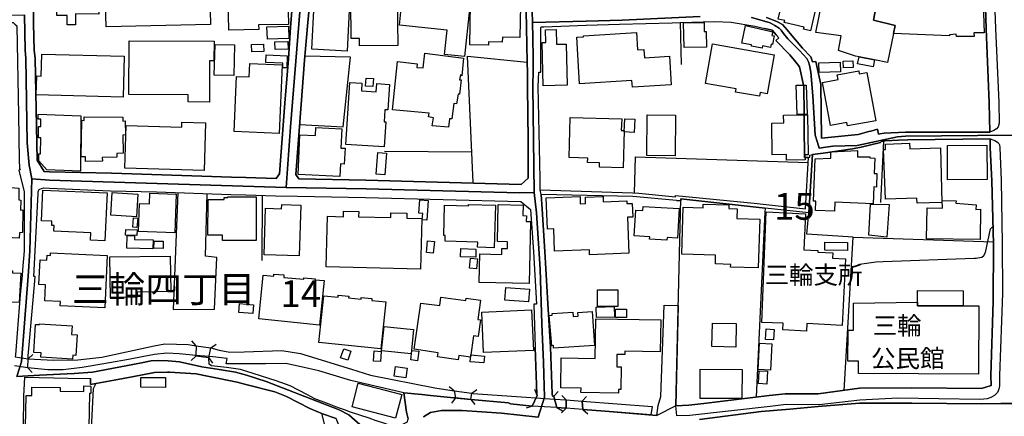
# Model space of a CAD drawing. Extents: x -10 to 410, y -24 to 273.
# Drawn here: x 233 to 348, y 157 to 203 of the extents above; entities that cross this region are included whole.
import ezdxf

# ---------------------------------------------------------------- set-up
doc = ezdxf.new("R2010")
doc.units = 0
doc.linetypes.add('AI9-LType1', pattern=[4.233333, 4.233333])
for name, color, linetype in [('01_CYUKI_PNT', 2, 'Continuous'), ('02_GAIKU_POLY', 6, 'Continuous'), ('03_GYOUSEI_POLY', 4, 'Continuous'), ('05_DM_LINE', 7, 'Continuous'), ('06_HOUSE_POLY', 160, 'Continuous'), ('07_HODO_POLY', 1, 'Continuous'), ('08_ROAD_LINE', 3, 'Continuous'), ('09_ROAD_POLY', 5, 'Continuous'), ('13_KASEN_POLY', 253, 'Continuous')]:
    doc.layers.add(name, color=color, linetype=linetype)
doc.styles.add('STD', font='txt')

msp = doc.modelspace()

# ---------------------------------------------------------------- linework, layer by layer
at = {"layer": '02_GAIKU_POLY', "color": 31, "linetype": 'AI9-LType1'}
for points in [[(217.614969, 203.392753), (233.485145, 203.666121), (233.485145, 203.666121), (233.578852, 199.529423), (233.652233, 198.525522), (233.814497, 188.666176), (234.046696, 186.045147), (234.34263, 184.43956), (234.11422, 175.994253), (233.916816, 172.990302), (233.501682, 167.482628), (233.143392, 162.970759), (232.592521, 161.248211)], [(265.749843, 204.00598), (264.664982, 190.509991), (264.157175, 183.419984), (236.437248, 184.283325), (234.34263, 184.43956), (234.046696, 186.045147), (233.814497, 188.666176), (233.652233, 198.525522), (233.578852, 199.529423), (233.485145, 203.666121)], [(292.997792, 204.099687), (293.040856, 202.763851), (293.089776, 200.951386), (293.113203, 198.611477), (293.113203, 197.213113), (293.072206, 195.267668), (293.24515, 182.838108), (291.492974, 182.771617), (273.520256, 183.252036), (264.157175, 183.419984), (264.664982, 190.509991), (265.749843, 204.00598)], [(312.663775, 203.48646), (303.527382, 203.029468), (299.305417, 202.912335), (293.040856, 202.763851), (292.997792, 204.099687)], [(293.704036, 156.455222), (294.44232, 158.79892), (294.357227, 161.470764), (294.304517, 162.935619), (294.229414, 164.662301), (294.119859, 167.416138), (293.93348, 173.814541), (293.514556, 180.423957), (293.24515, 182.838108), (293.072206, 195.267668), (293.113203, 197.213113), (293.113203, 198.611477), (293.089776, 200.951386), (293.040856, 202.763851), (299.305417, 202.912335), (303.527382, 203.029468), (312.663775, 203.48646)], [(349.40434, 189.54502), (336.727422, 189.4396), (335.814472, 189.341931), (331.063341, 188.345782), (328.213902, 188.275502), (327.409128, 188.150445), (326.634671, 188.033312), (326.439334, 188.677889), (326.168894, 189.568446), (325.871927, 194.166098), (325.633526, 196.923897), (325.503646, 197.744347), (325.397192, 198.146562), (325.185319, 198.5567), (324.340582, 199.470856), (322.975635, 200.849756), (322.457837, 201.466945), (322.166726, 201.881045), (321.934527, 202.115312), (321.420863, 202.427954), (320.891352, 202.713036), (320.487242, 202.857558), (318.706817, 203.337976)], [(318.706817, 203.337976), (320.487242, 202.857558), (320.891352, 202.713036), (321.420863, 202.427954), (321.934527, 202.115312), (322.166726, 201.881045), (322.457837, 201.466945), (322.975635, 200.849756), (324.340582, 199.470856), (325.185319, 198.5567), (325.397192, 198.146562), (325.503646, 197.744347), (325.633526, 196.923897), (325.871927, 194.166098), (326.168894, 189.568446), (326.439334, 188.677889), (326.634671, 188.033312), (327.409128, 188.150445), (328.213902, 188.275502), (331.063341, 188.345782), (335.814472, 189.341931), (336.727422, 189.4396), (349.40434, 189.54502)], [(273.160932, 155.275449), (271.505908, 156.732552), (270.37006, 157.310639), (261.825879, 160.6622), (259.524211, 161.404446), (258.227477, 161.76377), (256.293745, 162.0411), (254.280086, 162.361494), (251.668015, 162.959045), (250.352333, 163.080141), (249.236122, 163.119242), (248.358312, 163.080141), (247.002667, 162.818486), (241.451929, 161.756018), (239.335951, 161.580146), (235.258681, 161.384809), (232.592521, 161.248211), (233.143392, 162.970759), (233.501682, 167.482628), (233.916816, 172.990302), (234.11422, 175.994253), (234.34263, 184.43956), (236.437248, 184.283325), (264.157175, 183.419984), (264.157175, 183.419984), (273.520256, 183.252036), (291.492974, 182.771617), (293.24515, 182.838108), (293.514556, 180.423957), (293.93348, 173.814541), (294.119859, 167.416138), (294.229414, 164.662301), (294.304517, 162.935619), (294.357227, 161.470764), (294.44232, 158.79892), (293.704036, 156.455222), (289.390432, 156.947354), (284.807422, 157.256034), (282.35038, 157.244321), (281.07914, 157.021596), (280.255762, 156.498113)], [(232.592521, 161.248211), (235.258681, 161.384809), (239.335951, 161.580146), (241.451929, 161.756018), (247.002667, 162.818486), (248.358312, 163.080141), (249.236122, 163.119242), (250.352333, 163.080141), (251.668015, 162.959045), (254.280086, 162.361494), (256.293745, 162.0411), (258.227477, 161.76377), (259.524211, 161.404446), (261.825879, 160.6622), (270.37006, 157.310639), (271.505908, 156.732552), (273.160932, 155.275449)], [(349.49598, 158.084063), (347.915025, 158.056847), (345.662967, 158.025496), (337.472597, 158.123165), (331.341705, 158.115413), (326.528217, 157.72474), (323.172694, 157.408308), (319.847488, 157.134939), (312.623812, 156.20907)], [(312.623812, 156.20907), (319.847488, 157.134939), (323.172694, 157.408308), (326.528217, 157.72474), (331.341705, 158.115413), (337.472597, 158.123165), (345.662967, 158.025496), (347.915025, 158.056847), (349.49598, 158.084063), (349.49598, 158.084063), (349.006776, 144.099731)], [(280.255762, 156.498113), (281.07914, 157.021596), (282.35038, 157.244321), (284.807422, 157.256034), (289.390432, 156.947354), (293.704036, 156.455222)]]:
    msp.add_lwpolyline(points, dxfattribs=at)
at = {"layer": '05_DM_LINE', "color": 253}
for p, q in [((336.727422, 189.88884), (346.637584, 189.916056)), ((334.172884, 188.853589), (333.81735, 181.63887)), ((285.917776, 187.568568), (275.703068, 187.650562)), ((254.272507, 184.748241), (244.918039, 185.037284)), ((251.46751, 182.826394), (250.906993, 169.111469)), ((261.357346, 174.865295), (261.377672, 182.490325)), ((293.927623, 183.142654), (304.752802, 182.767655)), ((330.627881, 177.591916), (325.202889, 177.94745)), ((253.616905, 164.853676), (253.107376, 165.408336)), ((255.337731, 164.615275), (255.962671, 165.025586)), ((255.1169, 163.443426), (255.337731, 164.615275)), ((233.892356, 162.256074), (233.927496, 163.310617)), ((233.927496, 163.310617), (234.47251, 163.822386)), ((253.567296, 163.642725), (253.017459, 163.130956)), ((255.1169, 163.443426), (255.527211, 162.810734)), ((233.892356, 162.256074), (234.407053, 161.712954)), ((283.866911, 159.568555), (283.262641, 160.013833)), ((283.866911, 159.568555), (283.997824, 158.72864)), ((285.817179, 158.55673), (285.907096, 159.267798)), ((285.907096, 159.267798), (286.49793, 159.732541)), ((293.562443, 158.998219), (293.307506, 159.701363)), ((295.547852, 158.920015), (296.042912, 159.486389)), ((283.997824, 158.72864), (283.552718, 158.123165)), ((285.817179, 158.55673), (286.2771, 157.962968)), ((293.562443, 158.998219), (292.982289, 157.775555)), ((295.602284, 158.59187), (296.982389, 158.482488)), ((296.982389, 158.482488), (296.462869, 159.025608)), ((296.982389, 158.482488), (296.962752, 157.513727)), ((298.85721, 158.337967), (299.342624, 158.908302)), ((298.932658, 157.357492), (298.85721, 158.337967)), ((298.85721, 158.337967), (307.04758, 157.705275)), ((292.982289, 157.775555), (292.277078, 157.521651)), ((295.892361, 157.587969), (296.547618, 157.220894)), ((296.962752, 157.513727), (296.422906, 156.990417)), ((298.932658, 157.357492), (299.502821, 156.865361))]:
    msp.add_line(p, q, dxfattribs=at)
for points in [[(264.687375, 202.166127), (264.827935, 204.150502), (265.078049, 207.252121), (267.537847, 207.275548), (268.407045, 208.220882), (268.417725, 211.787245)], [(270.407267, 208.193494), (269.697233, 205.326313), (267.562307, 205.294963), (266.822301, 204.00598), (266.672784, 202.341999)], [(299.307484, 202.443457), (303.227314, 202.572304), (309.417806, 202.748176), (310.35246, 202.771602), (310.447201, 197.82634)], [(324.852523, 192.060628), (324.81256, 195.267668), (324.307509, 197.576226), (324.067386, 197.93176), (323.742169, 198.318472), (323.172694, 198.986476), (321.56728, 200.666132), (321.892497, 200.978602), (321.572103, 201.326213), (321.112183, 201.861408)], [(265.737096, 190.783359), (270.857197, 190.51378), (271.697111, 198.685719), (266.362036, 198.802852)], [(286.087619, 183.92004), (286.082796, 183.98653), (285.40239, 198.826279), (292.406958, 198.10746)], [(292.406958, 198.10746), (292.432452, 196.888757), (292.442442, 195.228738), (292.517546, 188.927831), (292.522369, 184.502089)], [(333.567236, 189.662153), (333.752927, 189.693503), (334.247987, 189.775496), (336.727422, 189.88884)], [(334.172884, 188.853589), (333.92277, 188.806736), (333.797713, 188.677889), (331.532218, 188.158369), (330.522461, 187.927892), (327.116984, 187.447301), (325.832997, 187.26385)], [(304.977422, 182.763866), (305.112126, 186.998233), (325.34276, 186.33798)], [(325.202889, 177.94745), (325.417863, 180.447384), (325.832997, 187.26385)], [(256.047765, 175.197403), (254.717613, 175.353638), (254.892624, 182.701337)], [(313.092689, 158.080273), (311.352572, 157.873223), (309.82226, 157.787268), (310.427563, 182.080187), (320.292939, 181.006006), (320.267445, 180.533339), (319.257688, 158.841984)], [(331.342738, 174.416227), (333.26269, 174.693557), (334.12293, 174.728697), (344.777233, 175.115409), (345.03217, 175.127123), (345.241976, 175.146587), (345.707753, 175.248218), (345.942364, 175.431841), (346.137701, 175.783413), (346.727501, 178.556715), (347.017578, 178.877109)], [(329.54302, 159.611446), (330.627881, 177.591916), (347.067187, 177.041218)], [(250.906993, 169.115431), (255.777325, 169.123183), (256.047765, 175.197403)], [(233.927496, 163.310617), (236.902336, 163.166096), (239.762454, 163.201236), (242.567106, 163.513878), (248.707989, 164.845752), (249.953046, 165.056764), (252.692242, 164.982522), (253.616905, 164.853676)], [(253.572119, 163.720756), (251.622884, 163.912303), (250.192136, 163.966908), (248.727281, 163.822386), (247.467754, 163.587948), (245.67286, 163.248261), (243.4773, 162.830199), (240.947222, 162.416098), (240.272328, 162.306717), (238.01269, 162.00596)], [(253.616905, 164.853676), (253.572119, 163.720756), (253.567296, 163.642725)], [(255.337731, 164.615275), (256.312348, 164.341907), (257.57222, 164.11143), (259.247914, 164.14278), (263.662804, 164.295053), (265.842516, 163.943481), (271.832848, 162.087953), (274.038053, 161.412198), (281.56731, 159.90049), (283.866911, 159.568555)], [(257.127802, 162.713066), (257.267329, 163.338006), (255.571997, 163.533343), (255.142394, 163.580196)], [(277.967529, 159.318441), (271.752922, 160.775544), (267.972618, 161.916215), (265.91314, 162.388882), (264.127892, 162.752167), (261.722526, 162.73253), (257.127802, 162.713066)], [(238.01269, 162.00596), (236.248112, 162.00596), (233.892356, 162.256074)], [(268.402222, 156.853647), (266.927721, 157.470836), (264.207818, 158.908302), (262.828057, 159.427823), (259.432571, 160.310628), (258.427637, 160.572456), (255.123101, 161.228574), (254.942234, 161.267676), (253.607259, 161.55293), (250.482213, 161.76377), (250.247947, 161.756018), (248.712812, 161.720878), (246.116933, 161.216861), (243.987174, 160.791219), (241.872919, 160.427934)], [(241.872919, 160.427934), (241.547702, 159.802821), (241.007856, 148.955249), (241.407142, 148.943536)], [(283.997824, 158.72864), (283.807655, 158.748105), (281.062259, 159.017684), (280.057324, 159.115352), (277.967529, 159.318441)], [(285.907096, 159.267798), (286.052479, 159.248161), (292.302572, 158.795131), (293.432563, 158.72864)], [(324.962766, 159.201308), (326.527184, 159.193556), (331.342738, 159.861388), (337.472597, 159.892738), (345.662967, 159.83021), (346.772287, 160.201246)], [(292.982289, 157.775555), (290.467714, 158.013783), (290.207954, 158.130916), (285.817179, 158.55673)], [(295.892361, 157.587969), (295.557498, 158.752067), (295.547852, 158.920015)], [(295.892361, 157.587969), (296.917966, 157.513727), (296.962752, 157.513727)], [(306.9177, 156.736514), (301.562299, 157.177831), (298.932658, 157.357492)], [(267.792784, 141.623225), (268.482492, 149.552801), (268.788072, 155.205169), (268.328152, 156.888787)]]:
    msp.add_lwpolyline(points, dxfattribs=at)
at = {"layer": '06_HOUSE_POLY', "color": 255}
for points in [[(239.483401, 202.482559), (238.488113, 202.482559), (238.492936, 203.58809), (237.287842, 203.595841), (237.287842, 204.373227), (234.57793, 204.384941), (234.5986, 210.568542), (242.242923, 210.548905), (242.22363, 203.759828), (239.488224, 203.767752), (239.483401, 202.482559)], [(243.073191, 202.256044), (242.917817, 207.853635), (246.212706, 207.943552), (246.228554, 207.49035), (255.698088, 207.830208), (255.708078, 207.388892), (255.193381, 207.380968), (255.308447, 202.548877), (243.073191, 202.256044)], [(257.438205, 201.873121), (257.323139, 207.138778), (264.337698, 207.283299), (264.438295, 202.545087), (260.933599, 202.474807), (260.948069, 201.955287), (257.438205, 201.873121)], [(272.773359, 200.03723), (272.763713, 200.908322), (271.778071, 200.900571), (271.728461, 205.224683), (272.283122, 205.232606), (272.273475, 206.025495), (273.167822, 206.037208), (273.162999, 206.588079), (274.002913, 206.599792), (273.99809, 206.857486), (277.258529, 206.900549), (277.278166, 205.463083), (277.188249, 205.463083), (277.233379, 200.080122), (272.773359, 200.03723)], [(285.04789, 198.767712), (282.71866, 199.013864), (283.018384, 201.849695), (277.438363, 202.435706), (277.688477, 204.814544), (277.368083, 204.845894), (277.6337, 207.318439), (277.997846, 207.283299), (278.037809, 207.634871), (284.388498, 206.970829), (284.323041, 206.337965), (285.058569, 206.259934), (284.863232, 204.420081), (285.632867, 204.338087), (285.04789, 198.767712)], [(325.598386, 201.802842), (324.803602, 201.994217), (324.858379, 202.224693), (322.542931, 202.767641), (322.598397, 202.990366), (321.832897, 203.170028), (322.318311, 205.232606), (322.898465, 205.099798), (323.422808, 207.330153), (326.718731, 206.552939), (325.598386, 201.802842)], [(335.348351, 201.470907), (335.553678, 202.423992), (332.97847, 203.029468), (333.388436, 205.103588), (333.507636, 207.334115), (336.342605, 207.357541), (336.368099, 206.634932), (338.723511, 206.599792), (338.688371, 207.005969), (341.448237, 207.052823), (341.45306, 207.279338), (342.342584, 207.275548), (342.323291, 206.935689), (345.247833, 206.802881), (345.148269, 205.130976), (345.858303, 205.045021), (345.953044, 201.560651), (344.763452, 201.560651), (344.813406, 201.115373), (342.728434, 201.119335), (342.702941, 201.392703), (341.922626, 201.330174), (341.91298, 201.189615), (335.348351, 201.470907)], [(335.348351, 201.470907), (334.627981, 198.064568), (333.103526, 198.373249), (331.297607, 198.740324), (330.888675, 198.822317), (328.89362, 199.478608), (329.202989, 201.213041), (326.247786, 201.584078), (327.028101, 205.447408), (329.748003, 204.935639), (329.842744, 205.275498), (331.438512, 204.978703), (331.568392, 205.412268), (333.388436, 205.103588), (332.97847, 203.029468), (335.553678, 202.423992), (335.348351, 201.470907)], [(271.303681, 199.424003), (267.167844, 199.650518), (267.457921, 204.959066), (269.86811, 204.845894), (269.877756, 205.084123), (271.603404, 204.990416), (271.303681, 199.424003)], [(287.888715, 200.099759), (285.68351, 200.14265), (285.783073, 204.927888), (291.613208, 204.810582), (291.532937, 201.005991), (289.497919, 201.045093), (289.488273, 200.470795), (287.893538, 200.498184), (287.888715, 200.099759)], [(261.957826, 200.794979), (261.898226, 202.244331), (264.428649, 202.34975), (264.483426, 200.892647), (261.957826, 200.794979)], [(294.278334, 195.353623), (294.167746, 200.412229), (294.603551, 200.41998), (294.568411, 201.908261), (295.808645, 201.939612), (295.842752, 200.220854), (296.988246, 200.24428), (297.087809, 195.4084), (294.278334, 195.353623)], [(310.792744, 199.822428), (310.733143, 202.728711), (313.138509, 202.779354), (313.162969, 201.713097), (313.398269, 201.720848), (313.438232, 199.884957), (310.792744, 199.822428)], [(319.948085, 199.748187), (318.68339, 199.990377), (318.703027, 200.13886), (317.583027, 200.353662), (317.992993, 202.412279), (321.197965, 201.685708), (321.098402, 201.24043), (321.353339, 201.185653), (321.148356, 200.185714), (321.002973, 200.220854), (320.933382, 199.837931), (320.002862, 200.017765), (319.948085, 199.748187)], [(304.743156, 195.189636), (304.693202, 195.96306), (298.558521, 195.5841), (298.223657, 201.029418), (299.013618, 201.072309), (299.002938, 201.220793), (305.22857, 201.603715), (305.353282, 199.560601), (306.082954, 199.603665), (306.143587, 198.634904), (309.073296, 198.814566), (309.283103, 195.474718), (304.743156, 195.189636)], [(255.163064, 193.435738), (252.662958, 193.44349), (252.667782, 194.283404), (245.718679, 194.318544), (245.747963, 200.615317), (255.708078, 200.560712), (255.693264, 198.283332), (255.193381, 198.287294), (255.163064, 193.435738)], [(258.023183, 196.537185), (255.743218, 196.603676), (255.837614, 200.205178), (258.117923, 200.14265), (258.023183, 196.537185)], [(260.122968, 199.310659), (260.087828, 200.170039), (261.5234, 200.228605), (261.558539, 199.365436), (260.122968, 199.310659)], [(262.86802, 199.58799), (262.84356, 200.498184), (264.363192, 200.533324), (264.382829, 199.62313), (262.86802, 199.58799)], [(319.638715, 194.115283), (316.837853, 194.607587), (316.903309, 194.978624), (313.303529, 195.61924), (314.127941, 200.255994), (321.36333, 198.970801), (320.547876, 194.388824), (319.712785, 194.537307), (319.638715, 194.115283)], [(245.073069, 194.017787), (234.868007, 194.267729), (234.922784, 196.494294), (235.457807, 196.482581), (235.518441, 199.037291), (245.188479, 198.798891), (245.073069, 194.017787)], [(264.228488, 197.435666), (263.768568, 197.44738), (263.787861, 198.009964), (261.787983, 198.080244), (261.823123, 198.955298), (264.278098, 198.865381), (264.228488, 197.435666)], [(283.203041, 190.506029), (281.283089, 190.662264), (281.412969, 191.572458), (280.853486, 191.713018), (280.928589, 192.130908), (276.622909, 192.513831), (277.198239, 198.185664), (279.518511, 197.935722), (279.462701, 197.505946), (280.238192, 197.44738), (280.412858, 199.158386), (284.962796, 198.584089), (284.747822, 196.525472), (284.582802, 196.62314), (284.473592, 196.025589), (284.658249, 196.03334), (284.462912, 194.365397), (284.318218, 194.357473), (284.132872, 193.240401), (283.818335, 193.263828), (283.577867, 191.463076), (283.318107, 191.482541), (283.203041, 190.506029)], [(333.103526, 198.373249), (332.938506, 197.560723), (331.132587, 197.924009), (331.297607, 198.740324), (333.103526, 198.373249)], [(263.337931, 189.756032), (258.058322, 189.982547), (258.343576, 196.443479), (259.832891, 196.38095), (259.903171, 197.974824), (263.693121, 197.810665), (263.337931, 189.756032)], [(326.632604, 196.904433), (326.598497, 198.017715), (329.073109, 198.10367), (329.113072, 196.990388), (326.632604, 196.904433)], [(329.48342, 197.44738), (329.44828, 198.248192), (330.587918, 198.287294), (330.613067, 197.47873), (329.48342, 197.44738)], [(274.337777, 195.240451), (273.47857, 195.295056), (273.537826, 196.244352), (274.393587, 196.193537), (274.337777, 195.240451)], [(329.95781, 190.638837), (329.882707, 191.045014), (327.953109, 190.693442), (327.038091, 195.740335), (328.858135, 196.06848), (328.757883, 196.631064), (331.263501, 197.084094), (331.323101, 196.740446), (332.228472, 196.904433), (333.252699, 191.240351), (329.95781, 190.638837)], [(275.648291, 188.173872), (271.138661, 188.470839), (271.613051, 195.748258), (273.042765, 195.65438), (272.983165, 194.756071), (274.728451, 194.638765), (274.792874, 195.599775), (276.288045, 195.506068), (276.092708, 192.509869), (275.738208, 192.533295), (275.648291, 191.107543), (275.842594, 191.099791), (275.648291, 188.173872)], [(324.032935, 191.970884), (323.938194, 195.400476), (325.113317, 195.427865), (325.208057, 191.998272), (324.032935, 191.970884)], [(240.058388, 185.338041), (236.098595, 185.474811), (235.172898, 186.525566), (235.172898, 187.357556), (235.382704, 187.369269), (235.398207, 189.232549), (235.148437, 189.248225), (235.148437, 190.58406), (235.422667, 190.58406), (235.428524, 191.412261), (235.082981, 191.420013), (235.082981, 192.033412), (240.108341, 191.814648), (240.058388, 185.338041)], [(240.658179, 186.459075), (240.643365, 187.025449), (240.143481, 187.013736), (240.207905, 191.295128), (240.502805, 191.287204), (240.507628, 191.709056), (245.007612, 191.677878), (245.007612, 191.209173), (245.288043, 191.220886), (245.332829, 189.572408), (245.007612, 189.564657), (245.063422, 187.423874), (244.323071, 187.404409), (244.333062, 186.974806), (242.618094, 186.92778), (242.62774, 186.513852), (240.658179, 186.459075)], [(303.657951, 185.728715), (300.893606, 185.81467), (300.903252, 186.30284), (299.488352, 186.345904), (299.502821, 186.869214), (297.318286, 186.935704), (297.457812, 191.631025), (303.483285, 191.447401), (303.443321, 190.107604), (303.792999, 190.09968), (303.657951, 185.728715)], [(309.743023, 187.134831), (306.427463, 187.177894), (306.488097, 191.943495), (309.802623, 191.904393), (309.743023, 187.134831)], [(322.818194, 186.634947), (322.808548, 187.275563), (321.132853, 187.244213), (321.063262, 190.947346), (322.478507, 190.978696), (322.457837, 191.884928), (325.263523, 191.939533), (325.35344, 187.240423), (324.967589, 187.22871), (324.978269, 186.673877), (322.818194, 186.634947)], [(254.54777, 185.40057), (245.273229, 185.662225), (245.4131, 190.677939), (251.917784, 190.498105), (251.933632, 191.084116), (254.707967, 191.006085), (254.54777, 185.40057)], [(270.467556, 184.705177), (265.55864, 184.919979), (265.757766, 189.584121), (267.618118, 189.505918), (267.658081, 190.439539), (270.678741, 190.302941), (270.578144, 188.029522), (271.05839, 188.009885), (270.978464, 186.150567), (270.52819, 186.170032), (270.467556, 184.705177)], [(304.948139, 189.873165), (303.792999, 189.92777), (303.868102, 191.478579), (305.018419, 191.427936), (304.948139, 189.873165)], [(338.103394, 181.57238), (338.083067, 182.170104), (334.39337, 182.045047), (334.162893, 187.884828), (334.413007, 187.884828), (334.403361, 188.494265), (337.223516, 188.599685), (337.243153, 187.95528), (340.842589, 188.052949), (341.012432, 181.654373), (338.103394, 181.57238)], [(341.683537, 184.30279), (341.65322, 188.353706), (346.297898, 188.388845), (346.32787, 184.338102), (341.683537, 184.30279)], [(275.717537, 184.884839), (274.728451, 184.959081), (274.917931, 187.513791), (275.908051, 187.443511), (275.717537, 184.884839)], [(328.417852, 180.642721), (326.193354, 180.732465), (326.23814, 181.798895), (325.9677, 181.810608), (326.158214, 186.767756), (328.002718, 186.853711), (328.007541, 187.580282), (331.118118, 187.744268), (331.127764, 186.990309), (332.568159, 187.017697), (332.572982, 186.873176), (333.157959, 186.857501), (333.092502, 185.048998), (333.393604, 185.041074), (333.337793, 183.463048), (333.047716, 183.474761), (332.96779, 181.509851), (328.462638, 181.693475), (328.417852, 180.642721)], [(232.888455, 177.478573), (230.478266, 177.584165), (230.518574, 178.634919), (227.037994, 178.787192), (227.233331, 183.373131), (227.158228, 185.256048), (231.148337, 185.560767), (231.428423, 183.443411), (232.832989, 183.334201), (232.832989, 181.95513), (233.082758, 181.91999), (233.033149, 180.767778), (233.313235, 180.810669), (233.257769, 178.12315), (232.903269, 178.107475), (232.888455, 177.478573)], [(242.927463, 177.154389), (241.233165, 177.228631), (241.268305, 178.095761), (236.933341, 178.287309), (236.962625, 178.935676), (236.688395, 178.943427), (236.708032, 179.447445), (235.488124, 179.506011), (235.648321, 183.107514), (243.183434, 182.775579), (242.927463, 177.154389)], [(246.60338, 179.978678), (243.623028, 180.174015), (243.788048, 182.810719), (246.773223, 182.619344), (246.60338, 179.978678)], [(251.108187, 178.107475), (246.853494, 178.267672), (246.978551, 181.552915), (248.132658, 181.513813), (248.177789, 182.728554), (251.278375, 182.615382), (251.108187, 178.107475)], [(260.648345, 177.185739), (256.683385, 177.193491), (256.683385, 177.814642), (254.988053, 177.818431), (255.013547, 182.005945), (256.877688, 181.994231), (256.877688, 182.224708), (257.337609, 182.220747), (257.337609, 182.330301), (260.662815, 182.318415), (260.648345, 177.185739)], [(299.717795, 175.529338), (299.693335, 176.099673), (295.627778, 175.939648), (295.528215, 178.564639), (294.78304, 178.533289), (294.643514, 182.185607), (298.603307, 182.345803), (298.637413, 181.494176), (299.25753, 181.517775), (299.228247, 182.275524), (301.297716, 182.353727), (301.318387, 181.740328), (304.082731, 181.84971), (304.092722, 181.529488), (304.708016, 181.552915), (304.773473, 179.943538), (304.163002, 179.920112), (304.332845, 175.709172), (299.717795, 175.529338)], [(265.702989, 175.388778), (261.592646, 175.505911), (261.743197, 180.978617), (263.632831, 180.927802), (263.648334, 181.412183), (265.868009, 181.353616), (265.702989, 175.388778)], [(280.632655, 179.595756), (280.103488, 179.634858), (280.163089, 180.349715), (279.717638, 180.381066), (279.837872, 181.970805), (280.802498, 181.900525), (280.632655, 179.595756)], [(288.552585, 176.345825), (286.587847, 176.400602), (286.608173, 177.009867), (282.797898, 177.119249), (282.813401, 177.787253), (282.637701, 177.795005), (282.738298, 181.345865), (285.532959, 181.259909), (285.538127, 181.420106), (288.698313, 181.330189), (288.552585, 176.345825)], [(292.653282, 172.130923), (286.788007, 172.25598), (286.86311, 175.615293), (289.438319, 175.560688), (289.453133, 176.255908), (290.0984, 176.240405), (290.118037, 177.033294), (288.933613, 177.060683), (289.023185, 181.404431), (291.938425, 181.338113), (291.912931, 180.107525), (292.318419, 180.099773), (292.302572, 179.420056), (292.808312, 179.408343), (292.653282, 172.130923)], [(308.778052, 177.232593), (306.75268, 177.349726), (306.768528, 177.63877), (304.957785, 177.7404), (305.127973, 180.74814), (305.978567, 180.697325), (306.002683, 181.185668), (310.223614, 180.943477), (310.028277, 177.474783), (308.797689, 177.545063), (308.778052, 177.232593)], [(319.497811, 173.970776), (316.248052, 174.064655), (316.257699, 174.388839), (314.467627, 174.443443), (314.497944, 175.459058), (310.523337, 175.572401), (310.683534, 181.087999), (313.028266, 181.033394), (313.037912, 181.470749), (316.042725, 181.384966), (316.033078, 180.939516), (317.007696, 180.916089), (316.972556, 179.767666), (319.667999, 179.689635), (319.497811, 173.970776)], [(334.578027, 177.595878), (332.453092, 177.802928), (332.648429, 181.459036), (334.81815, 181.408393), (334.578027, 177.595878)], [(345.483133, 177.302873), (339.217537, 177.373153), (339.302631, 181.033394), (341.068243, 180.990331), (341.042749, 181.88106), (342.683648, 181.857633), (342.658154, 181.584093), (345.038026, 181.384966), (344.988072, 180.849771), (345.528263, 180.857522), (345.483133, 177.302873)], [(279.922621, 173.837968), (268.837682, 174.107547), (268.988232, 180.029494), (270.867877, 179.978678), (270.888547, 180.631007), (272.672762, 180.584154), (272.657948, 179.978678), (276.438251, 179.888761), (276.448242, 180.455135), (278.31824, 180.408282), (278.302737, 179.81073), (280.068349, 179.763877), (279.922621, 173.837968)], [(325.148456, 166.568472), (322.36792, 166.724707), (322.413051, 167.49038), (319.927759, 167.580124), (320.433499, 180.549014), (325.0234, 180.322327), (324.813249, 176.08796), (326.488254, 176.009928), (326.472407, 175.830267), (328.233195, 175.74035), (328.198055, 175.107486), (329.73319, 175.045129), (329.307376, 167.220801), (325.198066, 167.45524), (325.148456, 166.568472)], [(246.677794, 178.71295), (246.20306, 178.756014), (246.287809, 179.834157), (246.763577, 179.795055), (246.677794, 178.71295)], [(246.66298, 177.779502), (245.337652, 177.830145), (245.363146, 178.482473), (246.683306, 178.439582), (246.66298, 177.779502)], [(248.523332, 176.197342), (245.473389, 176.298972), (245.513696, 177.779502), (246.388406, 177.755903), (246.372903, 177.318548), (248.558472, 177.256019), (248.523332, 176.197342)], [(249.752886, 176.25987), (248.667681, 176.275545), (248.683529, 177.123211), (249.763566, 177.115287), (249.752886, 176.25987)], [(281.382652, 175.709172), (280.598549, 175.798916), (280.742898, 177.142676), (281.533203, 177.060683), (281.382652, 175.709172)], [(329.948164, 176.033355), (327.283038, 176.064533), (327.287861, 177.005905), (329.962633, 176.974727), (329.948164, 176.033355)], [(242.908171, 169.275456), (237.688506, 169.513856), (237.712622, 170.033377), (235.877764, 170.11537), (235.962858, 171.982612), (235.183577, 172.017752), (235.313458, 174.939537), (236.127878, 174.900608), (236.153027, 175.455268), (236.547835, 175.435631), (236.558515, 175.74035), (243.183434, 175.443555), (242.908171, 169.275456)], [(286.372873, 175.224791), (284.603472, 175.28732), (284.632756, 176.244195), (286.408013, 176.185628), (286.372873, 175.224791)], [(243.577897, 170.482617), (243.513474, 175.259931), (250.58281, 175.353638), (250.643443, 171.205226), (246.688474, 171.150449), (246.69812, 170.52947), (243.577897, 170.482617)], [(286.472437, 173.865356), (285.64837, 173.94356), (285.762747, 175.119199), (286.587847, 175.037206), (286.472437, 173.865356)], [(231.802561, 167.45524), (228.493202, 167.615436), (228.563482, 169.088043), (224.427645, 169.287169), (224.648475, 173.853643), (227.818308, 173.697408), (227.823131, 173.845892), (232.103318, 173.63488), (232.092638, 173.392689), (233.052441, 173.349798), (232.882598, 169.912282), (231.922795, 169.959135), (231.802561, 167.45524)], [(268.087684, 167.275578), (260.962882, 167.998187), (261.483436, 173.107608), (262.707823, 173.009939), (262.728494, 173.259881), (263.908095, 173.162212), (263.882601, 172.869207), (266.217687, 172.674042), (266.228366, 172.818564), (267.547838, 172.709182), (267.537847, 172.595839), (268.613062, 172.482495), (268.087684, 167.275578)], [(275.273465, 164.474715), (268.002935, 165.220923), (268.573098, 170.713094), (270.247759, 170.537222), (270.26843, 170.787164), (271.497984, 170.658317), (271.472491, 170.46298), (272.948025, 170.302783), (272.967662, 170.509833), (274.21272, 170.380987), (274.193083, 170.154472), (275.832948, 169.990313), (275.273465, 164.474715)], [(292.578179, 169.994275), (289.787996, 170.193574), (289.893416, 171.66618), (292.683599, 171.470843), (292.578179, 169.994275)], [(303.047824, 169.45529), (300.637636, 169.459079), (300.643492, 171.404352), (303.047824, 171.408314), (303.047824, 169.45529)], [(338.1375, 169.94346), (338.14818, 171.330283), (343.498069, 171.298933), (343.488078, 169.517646), (338.14818, 169.529359), (338.1375, 169.94346)], [(260.248025, 168.63484), (258.61815, 168.748184), (258.693254, 169.783263), (260.323128, 169.662168), (260.248025, 168.63484)], [(284.327865, 163.193484), (281.903206, 163.545056), (281.96763, 164.017723), (279.153331, 164.427862), (279.938468, 169.845791), (282.15332, 169.548996), (282.2832, 170.53326), (285.207742, 170.142759), (285.242882, 170.42784), (286.93339, 170.193574), (286.618164, 167.916193), (286.93339, 167.86934), (286.658127, 165.943532), (286.13275, 166.017773), (285.768604, 163.494241), (284.403312, 163.69354), (284.327865, 163.193484)], [(343.488078, 169.517646), (345.342573, 169.509894), (345.30261, 161.525541), (331.228361, 161.599783), (331.233184, 163.033287), (329.998117, 163.041211), (330.018443, 166.689567), (330.658198, 166.689567), (330.667844, 169.834078), (338.1375, 169.94346), (338.14818, 169.529359), (343.488078, 169.517646)], [(287.307528, 164.04115), (287.092554, 168.795037), (292.917866, 169.052903), (293.13284, 164.302805), (287.307528, 164.04115)], [(295.502721, 164.548957), (295.483428, 164.87314), (295.292914, 164.853676), (294.998014, 168.408325), (295.337701, 168.439503), (295.323231, 168.623127), (297.757536, 168.775572), (297.787853, 168.263803), (298.377653, 168.298943), (298.347681, 168.748184), (300.037845, 168.857566), (300.297605, 164.857465), (295.502721, 164.548957)], [(300.518435, 168.158384), (300.488118, 169.388799), (302.613053, 169.443576), (302.64337, 168.212988), (300.518435, 168.158384)], [(304.042768, 168.15046), (302.757747, 168.158384), (302.762571, 169.142647), (304.052759, 169.138858), (304.042768, 168.15046)], [(239.127867, 163.283401), (235.42749, 163.517668), (235.46263, 164.013761), (234.582753, 164.068538), (234.792904, 167.357571), (235.23801, 167.334144), (235.243178, 167.412176), (239.087904, 167.169986), (239.023481, 166.170047), (239.672881, 166.130945), (239.518541, 163.697329), (239.153361, 163.724718), (239.127867, 163.283401)], [(303.118104, 159.302938), (298.712861, 159.380969), (298.722507, 159.888776), (296.347458, 159.927878), (296.403269, 163.427923), (300.393378, 163.365394), (300.472616, 168.0099), (308.057682, 167.881053), (307.992914, 164.138818), (303.872925, 164.21306), (303.868102, 163.818424), (302.932414, 163.8341), (302.907954, 162.373207), (303.438498, 162.365283), (303.387511, 159.705153), (303.122928, 159.709115), (303.118104, 159.302938)], [(316.847499, 164.66609), (314.042847, 164.740332), (314.11795, 167.513806), (316.917779, 167.443526), (316.847499, 164.66609)], [(278.818123, 163.916093), (275.347534, 164.259913), (275.632788, 167.115381), (279.097521, 166.767771), (278.818123, 163.916093)], [(321.278236, 165.533393), (320.347716, 165.595749), (320.422819, 166.814624), (321.353339, 166.756057), (321.278236, 165.533393)], [(320.908233, 161.990285), (319.488165, 162.060737), (319.627691, 165.150471), (321.063262, 165.084153), (320.908233, 161.990285)], [(271.377751, 163.138879), (270.547827, 163.427923), (270.91783, 164.482639), (271.742931, 164.197385), (271.377751, 163.138879)], [(275.212831, 162.998147), (274.39841, 163.045001), (274.462834, 164.232525), (275.278288, 164.189634), (275.212831, 162.998147)], [(279.557441, 163.088064), (278.768514, 163.193484), (278.903217, 164.299015), (279.693178, 164.193423), (279.557441, 163.088064)], [(287.323031, 162.834161), (285.74311, 162.974721), (285.81339, 163.779495), (287.393311, 163.638763), (287.323031, 162.834161)], [(278.193183, 161.080263), (276.807566, 161.291102), (276.978442, 162.416098), (278.363026, 162.209048), (278.193183, 161.080263)], [(317.568213, 158.642685), (312.677555, 158.674036), (312.698226, 162.080202), (317.58785, 162.049023), (317.568213, 158.642685)], [(320.478285, 160.34973), (319.528128, 160.400545), (319.613222, 161.904502), (320.563379, 161.853687), (320.478285, 160.34973)], [(250.012646, 159.963018), (247.137714, 159.990407), (247.148394, 161.134867), (250.023326, 161.107479), (250.012646, 159.963018)], [(276.972586, 156.34584), (271.887625, 157.673924), (272.617985, 160.463074), (277.702946, 159.138779), (276.972586, 156.34584)], [(240.997865, 153.267647), (234.262703, 153.388742), (234.297843, 155.302837), (233.632595, 155.318513), (233.693229, 159.005971), (234.337807, 158.998219), (234.347453, 159.978693), (237.688506, 159.943553), (237.683339, 159.506026), (240.462842, 159.4826), (240.462842, 160.130967), (241.268305, 160.119253), (241.262448, 159.248161), (241.108453, 159.255912), (240.997865, 153.267647)]]:
    msp.add_lwpolyline(points, close=True, dxfattribs=at)
at = {"layer": '07_HODO_POLY', "color": 253}
for points in [[(347.107151, 190.09589), (346.637584, 189.916056), (346.567304, 193.357534), (346.207981, 202.021605), (345.83281, 213.408335), (345.462807, 222.591926), (345.402173, 224.02164), (345.077989, 231.68181), (344.942253, 234.826321), (344.742093, 238.861389), (345.328103, 238.697403), (345.63265, 238.466926), (345.82213, 238.193557), (345.922727, 237.873164), (345.982327, 237.525553), (346.042961, 234.880926), (347.307655, 202.056745), (347.668012, 193.392674), (347.717622, 190.970772), (347.612202, 190.541169), (347.417898, 190.310692), (347.107151, 190.09589)], [(347.757585, 160.158355), (347.687305, 159.748216), (347.538132, 159.380969), (347.192244, 159.025608), (346.762641, 158.767742), (346.312367, 158.630972), (345.937541, 158.580157), (345.457983, 158.552941), (335.837899, 158.681787), (331.382701, 158.455272), (326.622957, 157.916115), (322.747914, 157.943503), (320.892386, 157.732491), (311.467638, 156.677775), (309.957997, 156.642635), (309.82226, 157.787268), (311.352572, 157.873223), (313.092689, 158.080273), (320.767329, 159.025608), (322.642494, 159.213021), (324.962766, 159.201308), (326.527184, 159.193556), (331.342738, 159.861388), (337.472597, 159.892738), (345.662967, 159.83021), (346.772287, 160.201246), (346.757818, 161.373096), (347.037904, 170.041128), (347.072011, 176.810741), (346.877707, 184.185657), (346.687538, 188.0607), (346.672724, 189.123168), (346.972447, 189.017748), (347.222561, 188.920079), (347.422721, 188.810697), (347.567415, 188.681679), (347.668012, 188.572469), (347.752762, 188.40831), (347.787901, 188.091878), (347.947065, 184.220797), (348.072122, 176.830206), (348.097616, 170.982501), (347.757585, 161.357593), (347.757585, 160.158355)]]:
    msp.add_lwpolyline(points, close=True, dxfattribs=at)
at = {"layer": '08_ROAD_LINE', "color": 253}
for p, q in [((321.112183, 201.861408), (320.277091, 202.080172)), ((336.727422, 189.88884), (346.637584, 189.916056)), ((325.832997, 187.26385), (325.417863, 180.447384)), ((244.918039, 185.037284), (254.272507, 184.748241)), ((293.927623, 183.142654), (304.752802, 182.767655)), ((309.89254, 181.896563), (310.42274, 181.865385)), ((325.417863, 180.447384), (320.292939, 181.006006)), ((308.467649, 169.588098), (310.11716, 169.552786)), ((310.11716, 169.552786), (309.82226, 157.787268)), ((233.892356, 162.256074), (233.927496, 163.310617)), ((255.1169, 163.443426), (253.567296, 163.642725)), ((292.982289, 157.775555), (293.562443, 158.998219)), ((307.607408, 156.677775), (307.747968, 157.82637))]:
    msp.add_line(p, q, dxfattribs=at)
for points in [[(270.382807, 235.627134), (270.407267, 234.123177), (270.417947, 224.931835), (270.407267, 208.193494), (269.697233, 205.326313), (267.562307, 205.294963), (266.822301, 204.00598), (266.672784, 202.341999)], [(234.517296, 235.045085), (234.56725, 225.64273), (234.657167, 221.982488), (234.522464, 221.982488), (234.502827, 219.736458), (234.537967, 212.435612), (234.492147, 210.455199), (234.537967, 202.611405), (234.632707, 199.525461), (234.762587, 198.525522), (234.96757, 186.627024), (235.807484, 185.287226), (236.437248, 185.232621), (243.697097, 185.076386), (244.918039, 185.037284)], [(346.637584, 189.916056), (346.567304, 193.357534), (346.207981, 202.021605), (345.83281, 213.408335), (345.462807, 222.591926), (345.402173, 224.02164)], [(292.406958, 198.10746), (292.337712, 202.166127), (292.272255, 204.080222), (292.257785, 205.498223), (291.817158, 223.095771)], [(264.687375, 202.166127), (264.827935, 204.150502), (265.078049, 207.252121), (267.537847, 207.275548), (268.407045, 208.220882), (268.417725, 211.787245)], [(320.447279, 203.365365), (321.6727, 202.873233), (322.312454, 202.52545), (322.877794, 201.90051), (323.052805, 201.705173), (324.667866, 199.755938), (325.632837, 198.720859), (325.867103, 198.162237), (326.222637, 198.177912), (326.807614, 195.498145), (326.887541, 189.181734), (331.202867, 189.623223), (332.462739, 189.970833), (332.677713, 190.033362), (333.472496, 190.240412), (333.567236, 189.662153)], [(219.35233, 202.537164), (231.812207, 202.763851), (232.152238, 202.787278), (232.377892, 202.580227), (232.582875, 202.373177), (232.582875, 202.330113), (232.787858, 191.951246), (232.877775, 186.65045), (232.927729, 185.666187), (232.987329, 185.478601), (232.828166, 185.43571), (233.462752, 182.920101), (233.462752, 182.728554), (233.462752, 175.990291), (233.257769, 173.77165), (233.232275, 173.068506), (233.007655, 170.841941), (232.652121, 166.326282), (232.422678, 163.783285), (232.407175, 163.541094)], [(254.272507, 184.748241), (257.742063, 184.638859), (259.42258, 184.580292), (262.977574, 184.455235), (263.387541, 185.025571), (264.017649, 193.318433), (264.427615, 198.490382), (264.687375, 202.166127)], [(266.672784, 202.341999), (266.322073, 198.341899), (265.91314, 193.166159), (265.312316, 184.935654), (265.647179, 184.416134), (273.517499, 184.255937), (291.722418, 183.771556), (292.522369, 184.502089)], [(293.927623, 183.142654), (293.917977, 184.455235), (293.703003, 195.267668), (293.78224, 196.935611), (294.01754, 196.943534), (294.027186, 202.170089), (294.03201, 202.252082), (294.367217, 202.271547), (299.307484, 202.443457)], [(299.307484, 202.443457), (303.227314, 202.572304), (309.417806, 202.748176), (310.35246, 202.771602)], [(310.35246, 202.771602), (314.406993, 202.877022), (316.302485, 202.80278), (319.092668, 202.3184), (320.277091, 202.080172)], [(324.852523, 192.060628), (324.81256, 195.267668), (324.307509, 197.576226), (324.067386, 197.93176), (323.742169, 198.318472), (323.172694, 198.986476), (321.56728, 200.666132), (321.892497, 200.978602), (321.572103, 201.326213), (321.112183, 201.861408)], [(292.522369, 184.502089), (292.517546, 188.927831), (292.442442, 195.228738), (292.432452, 196.888757), (292.406958, 198.10746)], [(325.3779, 186.947418), (325.097469, 186.935704), (324.927626, 186.916067), (324.922803, 187.056799), (324.902132, 188.162158), (324.892486, 188.537329), (324.887663, 189.052888), (324.887663, 189.138843), (324.88284, 189.427886), (324.852523, 192.060628)], [(333.567236, 189.662153), (333.752927, 189.693503), (334.247987, 189.775496), (336.727422, 189.88884)], [(334.172884, 188.853589), (333.92277, 188.806736), (333.797713, 188.677889), (331.532218, 188.158369), (330.522461, 187.927892), (327.116984, 187.447301), (325.832997, 187.26385)], [(337.012676, 189.02171), (335.942285, 188.955219), (334.373044, 188.880977), (334.172884, 188.853589)], [(346.772287, 160.201246), (346.757818, 161.373096), (347.037904, 170.041128), (347.072011, 176.810741), (346.877707, 184.185657), (346.687538, 188.0607), (346.672724, 189.123168), (337.012676, 189.02171)], [(304.752802, 182.767655), (305.487297, 182.740439), (309.7978, 182.330301), (309.802623, 182.478612), (319.007574, 181.560666), (325.027189, 180.912299), (325.3779, 186.947418)], [(233.927496, 163.310617), (233.937486, 163.6584), (234.152116, 166.236537), (234.722624, 172.470782), (234.73227, 172.982551), (234.607213, 172.986513), (235.112264, 182.693414), (235.112264, 182.900464), (235.13259, 183.006056), (235.212861, 183.166081), (235.292787, 183.232571), (235.477444, 183.306813), (235.777167, 183.373131), (236.407275, 183.33024), (243.587888, 183.037234), (248.982218, 182.916139), (257.662826, 182.595917), (259.42258, 182.545102)], [(259.42258, 182.545102), (262.897304, 182.447434), (265.477336, 182.400581), (273.457899, 182.248135), (291.652138, 181.763755), (292.807623, 180.830134), (293.142486, 175.861445), (293.507666, 169.73641), (293.207943, 169.73262), (293.328177, 164.658339)], [(309.89254, 181.896563), (304.797588, 182.373192), (294.037866, 182.607631)], [(294.037866, 182.607631), (294.167746, 180.861484), (294.467814, 175.916222), (294.832994, 169.783263), (295.127894, 164.670052)], [(320.292939, 181.006006), (310.427563, 182.080187), (310.42274, 181.865385)], [(307.747968, 157.82637), (308.062505, 158.892627), (308.467649, 169.588098)], [(253.567296, 163.642725), (253.572119, 163.720756), (251.622884, 163.912303), (250.192136, 163.966908), (248.727281, 163.822386), (247.467754, 163.587948), (245.67286, 163.248261), (243.4773, 162.830199), (240.947222, 162.416098), (240.272328, 162.306717), (238.01269, 162.00596)], [(293.562443, 158.998219), (293.55762, 159.162206), (293.328177, 164.658339)], [(295.127894, 164.670052), (295.342524, 159.205269), (295.357338, 158.931729), (295.547852, 158.920015)], [(277.012549, 155.252022), (275.712714, 155.740365), (274.737063, 156.041121), (274.692277, 156.056797), (273.897493, 156.341878), (271.597548, 157.095837), (271.116957, 157.275499), (270.782094, 157.400556), (270.547827, 157.486511), (269.992133, 157.693561), (269.197005, 157.986395), (268.892459, 158.1037), (267.50753, 158.615297), (266.64729, 159.068499), (264.622952, 160.14268), (262.982397, 160.716977), (259.432571, 161.861438), (258.817277, 162.056775), (257.162942, 162.28329), (255.406977, 162.502053), (255.127924, 162.681715), (255.1169, 163.443426)], [(238.01269, 162.00596), (236.248112, 162.00596), (233.892356, 162.256074)], [(268.402222, 156.853647), (266.927721, 157.470836), (264.207818, 158.908302), (262.828057, 159.427823), (259.432571, 160.310628), (258.427637, 160.572456), (255.123101, 161.228574), (254.942234, 161.267676), (253.607259, 161.55293), (250.482213, 161.76377), (250.247947, 161.756018), (248.712812, 161.720878), (246.116933, 161.216861), (243.987174, 160.791219), (241.872919, 160.427934)], [(233.366979, 155.345901), (233.432435, 158.912264), (233.497892, 160.400545)], [(233.497892, 160.400545), (233.547846, 161.162256), (238.627984, 161.045123), (241.217662, 161.002059)], [(241.872919, 160.427934), (241.212839, 160.310628), (241.217662, 161.002059)], [(277.012549, 155.252022), (278.4023, 155.935701), (278.447087, 156.283312), (278.267597, 157.068449), (277.967529, 159.318441), (280.057324, 159.115352), (281.062259, 159.017684), (283.807655, 158.748105), (285.812356, 158.55673), (290.207954, 158.130916), (290.467714, 158.013783), (292.982289, 157.775555)], [(324.962766, 159.201308), (326.527184, 159.193556), (331.342738, 159.861388), (337.472597, 159.892738), (345.662967, 159.83021), (346.772287, 160.201246)], [(295.547852, 158.920015), (295.557498, 158.752067), (295.892361, 157.587969)], [(296.962752, 157.513727), (296.982389, 158.482488), (298.85721, 158.337967), (298.932658, 157.357492)], [(313.092689, 158.080273), (320.767329, 159.025608), (322.642494, 159.213021), (324.962766, 159.201308)], [(295.892361, 157.587969), (296.917966, 157.513727), (296.962752, 157.513727)], [(298.932658, 157.357492), (301.562299, 157.177831), (307.607408, 156.677775)], [(309.82226, 157.787268), (311.352572, 157.873223), (313.092689, 158.080273)], [(274.192394, 154.177842), (272.327908, 154.838094), (270.342844, 155.537276), (270.007636, 156.306738), (268.412901, 156.877074), (268.402222, 156.853647)]]:
    msp.add_lwpolyline(points, dxfattribs=at)
at = {"layer": '09_ROAD_POLY', "color": 7}
for points in [[(345.83281, 213.408335), (346.207981, 202.021605), (346.567304, 193.357534), (346.637584, 189.916056), (336.727422, 189.88884), (334.247987, 189.775496), (333.752927, 189.693503), (333.567236, 189.662153), (333.472496, 190.240412), (332.677713, 190.033362), (332.462739, 189.970833), (331.202867, 189.623223), (326.887541, 189.181734), (326.807614, 195.498145), (326.222637, 198.177912), (325.867103, 198.162237), (325.632837, 198.720859), (324.667866, 199.755938), (323.052805, 201.705173), (322.877794, 201.90051), (322.312454, 202.52545), (321.6727, 202.873233), (320.447279, 203.365365)], [(264.827935, 204.150502), (264.687375, 202.166127), (264.427615, 198.490382), (264.017649, 193.318433), (263.387541, 185.025571), (262.977574, 184.455235), (259.42258, 184.580292), (257.742063, 184.638859), (254.272507, 184.748241), (244.918039, 185.037284), (243.697097, 185.076386), (236.437248, 185.232621), (235.807484, 185.287226), (234.96757, 186.627024), (234.762587, 198.525522), (234.632707, 199.525461), (234.537967, 202.611405), (234.492147, 210.455199)], [(292.272255, 204.080222), (292.337712, 202.166127), (292.406958, 198.10746), (292.432452, 196.888757), (292.442442, 195.228738), (292.517546, 188.927831), (292.522369, 184.502089), (291.722418, 183.771556), (273.517499, 184.255937), (265.647179, 184.416134), (265.312316, 184.935654), (265.91314, 193.166159), (266.322073, 198.341899), (266.672784, 202.341999), (266.822301, 204.00598)], [(232.927729, 185.666187), (232.987329, 185.478601), (232.828166, 185.43571), (233.462752, 182.920101), (233.462752, 182.728554), (233.462752, 175.990291), (233.257769, 173.77165), (233.232275, 173.068506), (233.007655, 170.841941), (232.652121, 166.326282)], [(273.897493, 156.341878), (271.597548, 157.095837), (271.116957, 157.275499), (270.782094, 157.400556), (270.547827, 157.486511), (269.992133, 157.693561), (269.197005, 157.986395), (268.892459, 158.1037), (267.50753, 158.615297), (266.64729, 159.068499), (264.622952, 160.14268), (262.982397, 160.716977), (259.432571, 161.861438), (258.817277, 162.056775), (257.162942, 162.28329), (255.406977, 162.502053), (255.127924, 162.681715), (255.1169, 163.443426), (253.567296, 163.642725), (253.572119, 163.720756), (251.622884, 163.912303), (250.192136, 163.966908), (248.727281, 163.822386), (247.467754, 163.587948), (245.67286, 163.248261), (243.4773, 162.830199), (240.947222, 162.416098), (240.272328, 162.306717), (238.01269, 162.00596), (236.248112, 162.00596), (233.892356, 162.256074), (233.927496, 163.310617), (233.937486, 163.6584), (234.152116, 166.236537), (234.722624, 172.470782), (234.73227, 172.982551), (234.607213, 172.986513), (235.112264, 182.693414), (235.112264, 182.900464), (235.13259, 183.006056), (235.212861, 183.166081), (235.292787, 183.232571), (235.477444, 183.306813), (235.777167, 183.373131), (236.407275, 183.33024), (243.587888, 183.037234), (248.982218, 182.916139), (257.662826, 182.595917), (259.42258, 182.545102), (262.897304, 182.447434), (265.477336, 182.400581), (273.457899, 182.248135), (291.652138, 181.763755), (292.807623, 180.830134), (293.142486, 175.861445), (293.507666, 169.73641), (293.207943, 169.73262), (293.328177, 164.658339), (293.55762, 159.162206), (293.562443, 158.998219), (292.982289, 157.775555), (290.467714, 158.013783), (290.207954, 158.130916), (285.812356, 158.55673), (283.807655, 158.748105), (281.062259, 159.017684), (280.057324, 159.115352), (277.967529, 159.318441), (278.267597, 157.068449), (278.447087, 156.283312)], [(233.366979, 155.345901), (233.432435, 158.912264), (233.497892, 160.400545), (233.547846, 161.162256), (238.627984, 161.045123), (241.217662, 161.002059), (241.212839, 160.310628), (241.872919, 160.427934), (243.987174, 160.791219), (246.116933, 161.216861), (248.712812, 161.720878), (250.247947, 161.756018), (250.482213, 161.76377), (253.607259, 161.55293), (254.942234, 161.267676), (255.123101, 161.228574), (258.427637, 160.572456), (259.432571, 160.310628), (262.828057, 159.427823), (264.207818, 158.908302), (266.927721, 157.470836), (268.402222, 156.853647), (268.412901, 156.877074), (270.007636, 156.306738)]]:
    msp.add_lwpolyline(points, dxfattribs=at)
for points in [[(346.687538, 188.0607), (346.877707, 184.185657), (347.072011, 176.810741), (347.037904, 170.041128), (346.757818, 161.373096), (346.772287, 160.201246), (345.662967, 159.83021), (337.472597, 159.892738), (331.342738, 159.861388), (326.527184, 159.193556), (324.962766, 159.201308), (322.642494, 159.213021), (320.767329, 159.025608), (313.092689, 158.080273), (311.352572, 157.873223), (309.82226, 157.787268), (307.608442, 156.677775), (307.607408, 156.677775), (301.562299, 157.177831), (298.932658, 157.357492), (296.962752, 157.513727), (296.917966, 157.513727), (295.892361, 157.587969), (295.557498, 158.752067), (295.547852, 158.920015), (295.357338, 158.931729), (295.342524, 159.205269), (295.127894, 164.670052), (294.832994, 169.783263), (294.467814, 175.916222), (294.167746, 180.861484), (294.037866, 182.607631), (293.927623, 183.142654), (293.917977, 184.455235), (293.703003, 195.267668), (293.78224, 196.935611), (294.01754, 196.943534), (294.027186, 202.170089), (294.03201, 202.252082), (294.367217, 202.271547), (299.307484, 202.443457), (303.227314, 202.572304), (309.417806, 202.748176), (310.35246, 202.771602), (314.406993, 202.877022), (316.302485, 202.80278), (319.092668, 202.3184), (320.277091, 202.080172), (321.112183, 201.861408), (321.572103, 201.326213), (321.892497, 200.978602), (321.56728, 200.666132), (323.172694, 198.986476), (323.742169, 198.318472), (324.067386, 197.93176), (324.307509, 197.576226), (324.81256, 195.267668), (324.852523, 192.060628), (324.88284, 189.427886), (324.887663, 189.138843), (324.887663, 189.052888), (324.892486, 188.537329), (324.902132, 188.162158), (324.922803, 187.056799), (324.927626, 186.916067), (325.097469, 186.935704), (325.3779, 186.947418), (325.53224, 186.951207), (325.526383, 187.220786), (325.832997, 187.26385), (327.116984, 187.447301), (330.522461, 187.927892), (331.532218, 188.158369), (333.797713, 188.677889), (333.92277, 188.806736), (334.172884, 188.853589), (334.373044, 188.880977), (335.942285, 188.955219), (337.012676, 189.02171), (346.672724, 189.123168)], [(325.3779, 186.947418), (325.53224, 186.951207), (325.526383, 187.220786), (325.832997, 187.26385), (325.417863, 180.447384), (320.292939, 181.006006), (310.427563, 182.080187), (310.42274, 181.865385), (309.89254, 181.896563), (304.797588, 182.373192), (294.037866, 182.607631), (293.927623, 183.142654), (304.752802, 182.767655), (305.487297, 182.740439), (309.7978, 182.330301), (309.802623, 182.478612), (319.007574, 181.560666), (325.027189, 180.912299), (325.3779, 186.947418)], [(308.467649, 169.588098), (310.11716, 169.552786), (309.82226, 157.787268), (307.608442, 156.677775), (307.747968, 157.82637), (308.062505, 158.892627), (308.467649, 169.588098)], [(296.962752, 157.513727), (296.982389, 158.482488), (298.85721, 158.337967), (298.932658, 157.357492), (296.962752, 157.513727)]]:
    msp.add_lwpolyline(points, close=True, dxfattribs=at)
at = {"layer": '13_KASEN_POLY', "color": 7}
msp.add_lwpolyline([(232.407175, 163.541094), (233.927496, 163.310617), (236.902336, 163.166096), (239.762454, 163.201236), (242.567106, 163.513878), (248.707989, 164.845752), (249.953046, 165.056764), (252.692242, 164.982522), (253.616905, 164.853676), (255.337731, 164.615275), (256.312348, 164.341907), (257.57222, 164.11143), (259.247914, 164.14278), (263.662804, 164.295053), (265.842516, 163.943481), (271.832848, 162.087953), (274.038053, 161.412198), (281.56731, 159.90049), (283.866911, 159.568555), (285.907096, 159.267798), (286.052479, 159.248161), (292.302572, 158.795131), (293.432563, 158.72864), (295.602284, 158.59187), (296.982389, 158.482488), (298.85721, 158.337967), (307.04758, 157.705275), (306.9177, 156.736514), (301.562299, 157.177831), (298.932658, 157.357492), (296.962752, 157.513727), (296.917966, 157.513727), (295.892361, 157.587969), (292.982289, 157.775555), (290.467714, 158.013783), (290.207954, 158.130916), (285.817179, 158.55673), (285.812356, 158.55673), (283.997824, 158.72864), (283.807655, 158.748105), (281.062259, 159.017684), (280.057324, 159.115352), (277.967529, 159.318441), (271.752922, 160.775544), (267.972618, 161.916215), (265.91314, 162.388882), (264.127892, 162.752167), (261.722526, 162.73253), (257.127802, 162.713066), (257.267329, 163.338006), (255.571997, 163.533343), (255.142394, 163.580196), (253.572119, 163.720756), (251.622884, 163.912303), (250.192136, 163.966908), (248.727281, 163.822386), (247.467754, 163.587948), (245.67286, 163.248261), (243.4773, 162.830199), (240.947222, 162.416098), (240.272328, 162.306717), (238.01269, 162.00596), (236.248112, 162.00596), (233.892356, 162.256074), (232.332761, 162.498264)], dxfattribs=at)

# ---------------------------------------------------------------- texts
at = {"layer": '01_CYUKI_PNT', "color": 7, "char_height": 2.099868, "attachment_point": 1, "style": 'STD'}
for s, insert in [('\\fMS Gothic|b0|i0|c128;\\H2.0999;\\C7;三輪支所', (320.242641, 174.202196)), ('\\fMS Gothic|b0|i0|c128;\\H2.0999;\\C7;三輪', (332.910601, 168.258201)), ('\\fMS Gothic|b0|i0|c128;\\H2.0999;\\C7;公民館', (332.717676, 164.410546))]:
    msp.add_mtext(s, dxfattribs=dict(at, insert=insert))
at = {"layer": '02_GAIKU_POLY', "color": 7, "char_height": 3.149801, "attachment_point": 1, "style": 'STD'}
for s, insert in [('\\fMS Gothic|b0|i0|c128;\\H3.1498;\\C31;15', (321.338525, 182.776735)), ('\\fMS Gothic|b0|i0|c128;\\H3.1498;\\C31;14', (263.500195, 172.534122))]:
    msp.add_mtext(s, dxfattribs=dict(at, insert=insert))
at = {"layer": '03_GYOUSEI_POLY', "color": 7, "linetype": 'AI9-LType1', "insert": (239.061377, 173.053642), "char_height": 3.149801, "attachment_point": 1, "style": 'STD'}
msp.add_mtext('\\fMS Gothic|b0|i0|c128;\\H3.1498;\\C31;三輪四丁目', dxfattribs=at)

doc.saveas('drawing.dxf')
